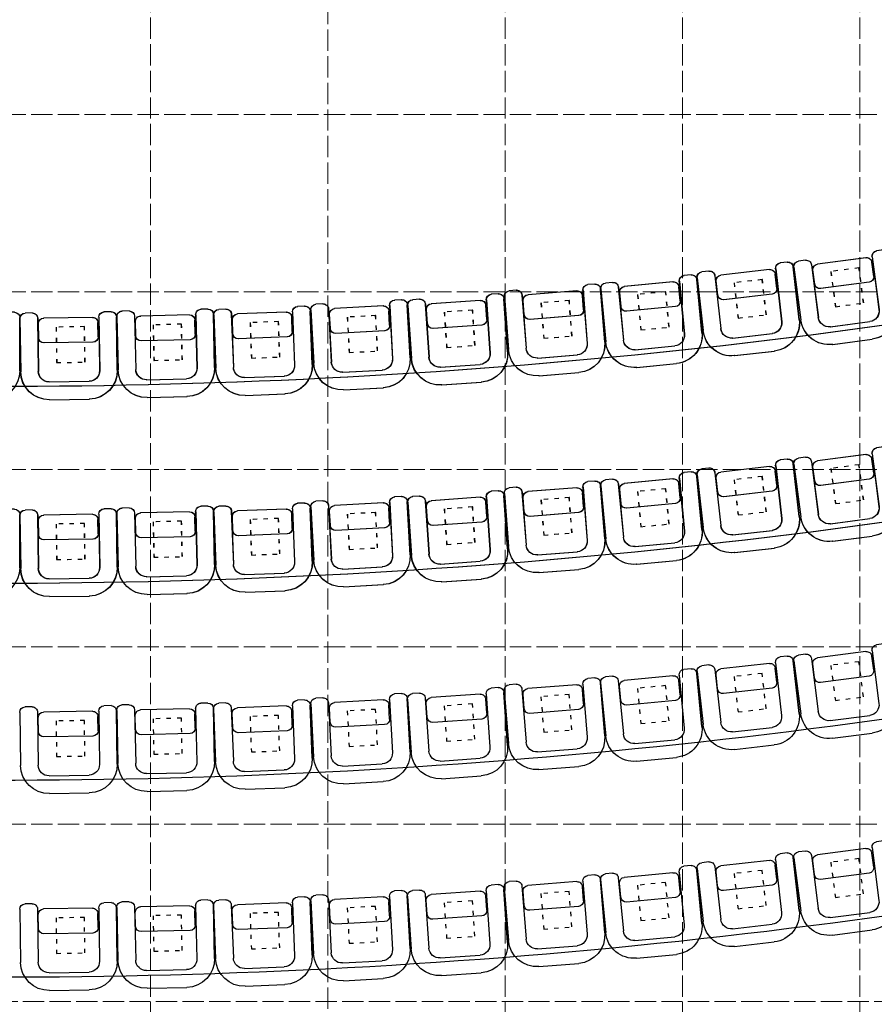
# Model space of a CAD drawing. Units: metres. Extents: x -1237 to 8447, y -1979 to 1749.
# Drawn here: x 252 to 734, y -236 to 319 of the extents above; entities that cross this region are included whole.
import ezdxf

# ---------------------------------------------------------------- set-up
doc = ezdxf.new("R2010")
doc.units = ezdxf.units.M
doc.header["$MEASUREMENT"] = 0
doc.linetypes.add('ACAD_ISO02W100', pattern=[15, 12, -3])
doc.linetypes.add('ACAD_ISO03W100', pattern=[30, 12, -18])
for name, color, linetype in [('etat actuel', 7, 'Continuous'), ('Fauteuils', 7, 'Continuous'), ('parois bois position théâtre', 7, 'Continuous'), ('Règles et grille', 8, 'Continuous'), ('salle', 7, 'Continuous')]:
    doc.layers.add(name, color=color, linetype=linetype)
doc.styles.get("Standard").update_dxf_attribs({"font": 'Arial.ttf', "height": 12})

# ---------------------------------------------------------------- blocks, each defined once
blk = doc.blocks.new('faut4S')
at = {"layer": 'Fauteuils', "color": 1}
for p, q in [((-4.85, 26.15), (25.15, 26.15)), ((25.15, 26.15), (-4.85, 26.15)), ((28.15, 23.15), (28.15, 19.15)), ((25.15, 16.15), (-4.85, 16.15)), ((11.15, 12.64), (11.15, -14.95)), ((14.15, 15.64), (22.15, 15.64)), ((25.15, 15.64), (25.15, 15.64)), ((25.15, 12.64), (25.15, -14.95)), ((-20.85, -12.35), (-20.85, 10.15)), ((-10.85, -12.35), (-10.85, 10.15)), ((25.15, -18.35), (-4.85, -18.35)), ((14.15, -17.95), (22.15, -17.95)), ((28.15, -21.35), (28.15, -25.35)), ((25.15, -28.35), (-4.85, -28.35))]:
    blk.add_line(p, q, dxfattribs=at)
at = {"layer": 'Fauteuils', "color": 1, "linetype": 'ACAD_ISO03W100', "ltscale": 0.2}
for p, q in [((0, 8), (20, 8)), ((0, -8), (0, 8)), ((20, 8), (20, -8)), ((20, -8), (0, -8))]:
    blk.add_line(p, q, dxfattribs=at)
at = {"layer": 'Fauteuils', "color": 1}
for centre, radius, start, end in [((-4.85, 10.15), 16, 90, 180), ((25.15, 23.15), 3, 0, 90), ((25.15, 19.15), 3, 270, 0), ((-4.85, 10.15), 6, 90, 180), ((14.15, 12.64), 3, 90, 180), ((22.15, 12.64), 3, 0, 90), ((-4.85, -12.35), 16, 180, 270), ((-4.85, -12.35), 6, 180, 270), ((14.15, -14.95), 3, 180, 270), ((22.15, -14.95), 3, 270, 0), ((25.15, -21.35), 3, 0, 90), ((25.15, -25.35), 3, 270, 0)]:
    blk.add_arc(centre, radius, start, end, dxfattribs=at)

msp = doc.modelspace()

# ---------------------------------------------------------------- linework, layer by layer
at = {"layer": 'etat actuel', "transparency": 33554687}
for centre in [(240.99749, 3726.2717), (241.09592, 3726.2717), (240.99749, 3615.26165), (241.09592, 3615.26165), (240.99749, 3504.2516), (240.99749, 3393.24155)]:
    msp.add_arc(centre, 3613.38113, 269.73060412, 282.41886315, dxfattribs=at)
at = {"layer": 'Règles et grille', "linetype": 'ACAD_ISO02W100', "lineweight": 5, "transparency": 33554572}
for p, q in [((425.47704, -1678.06976), (425.47704, 1521.93024)), ((325.47704, -1686.2904), (325.47704, 1513.7096)), ((525.47704, -1686.2904), (525.47704, 1513.7096)), ((625.47704, -1686.2904), (625.47704, 1513.7096)), ((625.47724, -1686.2904), (625.47724, 1513.7096)), ((725.47704, -1686.2904), (725.47704, 1513.7096)), ((-1046.90986, 266.0134), (1498.09014, 266.0134)), ((-1046.90986, 166.0134), (1498.09014, 166.0134)), ((-1046.90986, 66.0134), (1498.09014, 66.0134)), ((-1046.90986, -33.9866), (1498.09014, -33.9866)), ((-1046.90986, -133.9866), (1498.09014, -133.9866)), ((-1066.52366, -233.9866), (1478.47634, -233.9866))]:
    msp.add_line(p, q, dxfattribs=at)

# ---------------------------------------------------------------- block references
at = {"layer": 'salle', "transparency": 33554687, "yscale": 1.000051079148276, "zscale": 1.000051079148276}
for p, xscale, rotation in [((719.5532, 158.75065), -1.00005107914828, 277.4482169888378), ((719.65163, 158.75065), -1.00005107914828, 277.4482169888378), ((719.65163, 158.75065), -1.00005107914828, 277.4482169888378), ((664.6661, 152.21848), -1.000051079148276, 276.4884120910866), ((664.76453, 152.21848), -1.000051079148276, 276.4884120910866), ((664.76453, 152.21848), -1.000051079148276, 276.4884120910866), ((609.85822, 145.43615), -1.000051079148276, 275.4647994474865), ((609.95665, 145.43615), -1.000051079148276, 275.4647994474865), ((609.95665, 145.43615), -1.000051079148276, 275.4647994474865), ((555.10394, 140.55025), -1.000051079148276, 274.5049945497354), ((555.20237, 140.55025), -1.000051079148276, 274.5049945497354), ((555.20237, 140.55025), -1.000051079148276, 274.5049945497354), ((445.40771, 132.29579), -1.00005107914828, 273.09771338391), ((445.50614, 132.29579), -1.00005107914828, 273.09771338391), ((445.50614, 132.29579), -1.00005107914828, 273.09771338391), ((500.38074, 135.30083), -1.000051079148275, 273.9678239205748), ((500.47918, 135.30083), -1.000051079148275, 273.9678239205748), ((500.47918, 135.30083), -1.000051079148275, 273.9678239205748), ((335.28125, 127.63685), -1.000051079148276, 271.3173738283485), ((335.37968, 127.63685), -1.000051079148276, 271.3173738283485), ((335.37968, 127.63685), -1.000051079148276, 271.3173738283485), ((390.26336, 129.02565), -1.000051079148276, 272.1874843650134), ((390.36179, 129.02565), -1.000051079148276, 272.1874843650134), ((390.36179, 129.02565), -1.000051079148276, 272.1874843650134), ((225.53579, 126.40484), -1.000051079148276, 270), ((225.53579, 126.40484), -1.000051079148276, 270), ((280.4024, 126.3241), -1.000051079148276, 270.8701105366649), ((280.50083, 126.3241), -1.000051079148276, 270.8701105366649), ((280.50083, 126.3241), -1.000051079148276, 270.8701105366649), ((719.5532, 47.74498), -1.00005107914828, 277.4482169888378), ((719.65163, 47.74498), -1.00005107914828, 277.4482169888378), ((719.65163, 47.74498), -1.00005107914828, 277.4482169888378), ((664.6661, 41.21281), -1.000051079148276, 276.4884120910866), ((664.76453, 41.21281), -1.000051079148276, 276.4884120910866), ((664.76453, 41.21281), -1.000051079148276, 276.4884120910866), ((609.85822, 34.43048), -1.000051079148276, 275.4647994474865), ((609.95665, 34.43048), -1.000051079148276, 275.4647994474865), ((609.95665, 34.43048), -1.000051079148276, 275.4647994474865), ((555.10394, 29.54458), -1.000051079148276, 274.5049945497354), ((555.20237, 29.54458), -1.000051079148276, 274.5049945497354), ((555.20237, 29.54458), -1.000051079148276, 274.5049945497354), ((445.40771, 21.29012), -1.00005107914828, 273.09771338391), ((445.50614, 21.29012), -1.00005107914828, 273.09771338391), ((445.50614, 21.29012), -1.00005107914828, 273.09771338391), ((500.38074, 24.29516), -1.000051079148275, 273.9678239205748), ((500.47918, 24.29516), -1.000051079148275, 273.9678239205748), ((500.47918, 24.29516), -1.000051079148275, 273.9678239205748), ((335.28125, 16.63118), -1.000051079148276, 271.3173738283485), ((335.37968, 16.63118), -1.000051079148276, 271.3173738283485), ((335.37968, 16.63118), -1.000051079148276, 271.3173738283485), ((390.26336, 18.01998), -1.000051079148276, 272.1874843650134), ((390.36179, 18.01998), -1.000051079148276, 272.1874843650134), ((390.36179, 18.01998), -1.000051079148276, 272.1874843650134), ((225.53579, 15.39917), -1.000051079148276, 270), ((225.53579, 15.39917), -1.000051079148276, 270), ((280.4024, 15.31843), -1.000051079148276, 270.8701105366649), ((280.50083, 15.31843), -1.000051079148276, 270.8701105366649), ((280.50083, 15.31843), -1.000051079148276, 270.8701105366649), ((719.5532, -63.26069), -1.00005107914828, 277.4482169888378), ((664.6661, -69.79286), -1.000051079148276, 276.4884120910866), ((609.85822, -76.57519), -1.000051079148276, 275.4647994474865), ((555.10394, -81.46109), -1.000051079148276, 274.5049945497354), ((445.40771, -89.71555), -1.00005107914828, 273.09771338391), ((500.38074, -86.71051), -1.000051079148275, 273.9678239205748), ((335.28125, -94.37449), -1.000051079148276, 271.3173738283485), ((390.26336, -92.98569), -1.000051079148276, 272.1874843650134), ((280.4024, -95.68724), -1.000051079148276, 270.8701105366649), ((719.5532, -174.26636), -1.00005107914828, 277.4482169888378), ((664.6661, -180.79853), -1.000051079148276, 276.4884120910866), ((609.85822, -187.58086), -1.000051079148276, 275.4647994474865), ((555.10394, -192.46676), -1.000051079148276, 274.5049945497354), ((445.40771, -200.72122), -1.00005107914828, 273.09771338391), ((500.38074, -197.71618), -1.000051079148275, 273.9678239205748), ((335.28125, -205.38016), -1.000051079148276, 271.3173738283485), ((390.26336, -203.99136), -1.000051079148276, 272.1874843650134), ((280.4024, -206.69291), -1.000051079148276, 270.8701105366649)]:
    msp.add_blockref('faut4S', p, dxfattribs=dict(at, xscale=xscale, rotation=rotation))
at = {"layer": 'salle', "transparency": 33554572, "yscale": 1.000051079148276, "zscale": 1.000051079148276}
for p, xscale, rotation in [((719.5532, 158.75065), -1.00005107914828, 277.4482169888378), ((719.5532, 158.75065), -1.00005107914828, 277.4482169888378), ((719.5532, 158.75065), -1.00005107914828, 277.4482169888378), ((719.65163, 158.75065), -1.00005107914828, 277.4482169888378), ((719.65163, 158.75065), -1.00005107914828, 277.4482169888378), ((719.65163, 158.75065), -1.00005107914828, 277.4482169888378), ((719.65163, 158.75065), -1.00005107914828, 277.4482169888378), ((719.65163, 158.75065), -1.00005107914828, 277.4482169888378), ((719.65163, 158.75065), -1.00005107914828, 277.4482169888378), ((664.6661, 152.21848), -1.000051079148276, 276.4884120910866), ((664.6661, 152.21848), -1.000051079148276, 276.4884120910866), ((664.6661, 152.21848), -1.000051079148276, 276.4884120910866), ((664.76453, 152.21848), -1.000051079148276, 276.4884120910866), ((664.76453, 152.21848), -1.000051079148276, 276.4884120910866), ((664.76453, 152.21848), -1.000051079148276, 276.4884120910866), ((664.76453, 152.21848), -1.000051079148276, 276.4884120910866), ((664.76453, 152.21848), -1.000051079148276, 276.4884120910866), ((664.76453, 152.21848), -1.000051079148276, 276.4884120910866), ((609.85822, 145.43615), -1.000051079148276, 275.4647994474865), ((609.85822, 145.43615), -1.000051079148276, 275.4647994474865), ((609.85822, 145.43615), -1.000051079148276, 275.4647994474865), ((609.95665, 145.43615), -1.000051079148276, 275.4647994474865), ((609.95665, 145.43615), -1.000051079148276, 275.4647994474865), ((609.95665, 145.43615), -1.000051079148276, 275.4647994474865), ((609.95665, 145.43615), -1.000051079148276, 275.4647994474865), ((609.95665, 145.43615), -1.000051079148276, 275.4647994474865), ((609.95665, 145.43615), -1.000051079148276, 275.4647994474865), ((555.10394, 140.55025), -1.000051079148276, 274.5049945497354), ((555.10394, 140.55025), -1.000051079148276, 274.5049945497354), ((555.10394, 140.55025), -1.000051079148276, 274.5049945497354), ((555.20237, 140.55025), -1.000051079148276, 274.5049945497354), ((555.20237, 140.55025), -1.000051079148276, 274.5049945497354), ((555.20237, 140.55025), -1.000051079148276, 274.5049945497354), ((555.20237, 140.55025), -1.000051079148276, 274.5049945497354), ((555.20237, 140.55025), -1.000051079148276, 274.5049945497354), ((555.20237, 140.55025), -1.000051079148276, 274.5049945497354), ((445.40771, 132.29579), -1.00005107914828, 273.09771338391), ((445.40771, 132.29579), -1.00005107914828, 273.09771338391), ((445.40771, 132.29579), -1.00005107914828, 273.09771338391), ((445.50614, 132.29579), -1.00005107914828, 273.09771338391), ((445.50614, 132.29579), -1.00005107914828, 273.09771338391), ((445.50614, 132.29579), -1.00005107914828, 273.09771338391), ((445.50614, 132.29579), -1.00005107914828, 273.09771338391), ((445.50614, 132.29579), -1.00005107914828, 273.09771338391), ((445.50614, 132.29579), -1.00005107914828, 273.09771338391), ((500.38074, 135.30083), -1.000051079148275, 273.9678239205748), ((500.38074, 135.30083), -1.000051079148275, 273.9678239205748), ((500.38074, 135.30083), -1.000051079148275, 273.9678239205748), ((500.47918, 135.30083), -1.000051079148275, 273.9678239205748), ((500.47918, 135.30083), -1.000051079148275, 273.9678239205748), ((500.47918, 135.30083), -1.000051079148275, 273.9678239205748), ((500.47918, 135.30083), -1.000051079148275, 273.9678239205748), ((500.47918, 135.30083), -1.000051079148275, 273.9678239205748), ((500.47918, 135.30083), -1.000051079148275, 273.9678239205748), ((335.28125, 127.63685), -1.000051079148276, 271.3173738283485), ((335.28125, 127.63685), -1.000051079148276, 271.3173738283485), ((335.28125, 127.63685), -1.000051079148276, 271.3173738283485), ((335.37968, 127.63685), -1.000051079148276, 271.3173738283485), ((335.37968, 127.63685), -1.000051079148276, 271.3173738283485), ((335.37968, 127.63685), -1.000051079148276, 271.3173738283485), ((335.37968, 127.63685), -1.000051079148276, 271.3173738283485), ((335.37968, 127.63685), -1.000051079148276, 271.3173738283485), ((335.37968, 127.63685), -1.000051079148276, 271.3173738283485), ((390.26336, 129.02565), -1.000051079148276, 272.1874843650134), ((390.26336, 129.02565), -1.000051079148276, 272.1874843650134), ((390.26336, 129.02565), -1.000051079148276, 272.1874843650134), ((390.36179, 129.02565), -1.000051079148276, 272.1874843650134), ((390.36179, 129.02565), -1.000051079148276, 272.1874843650134), ((390.36179, 129.02565), -1.000051079148276, 272.1874843650134), ((390.36179, 129.02565), -1.000051079148276, 272.1874843650134), ((390.36179, 129.02565), -1.000051079148276, 272.1874843650134), ((390.36179, 129.02565), -1.000051079148276, 272.1874843650134), ((225.53579, 126.40484), -1.000051079148276, 270), ((225.53579, 126.40484), -1.000051079148276, 270), ((225.53579, 126.40484), -1.000051079148276, 270), ((225.53579, 126.40484), -1.000051079148276, 270), ((225.53579, 126.40484), -1.000051079148276, 270), ((225.53579, 126.40484), -1.000051079148276, 270), ((280.4024, 126.3241), -1.000051079148276, 270.8701105366649), ((280.4024, 126.3241), -1.000051079148276, 270.8701105366649), ((280.4024, 126.3241), -1.000051079148276, 270.8701105366649), ((280.50083, 126.3241), -1.000051079148276, 270.8701105366649), ((280.50083, 126.3241), -1.000051079148276, 270.8701105366649), ((280.50083, 126.3241), -1.000051079148276, 270.8701105366649), ((280.50083, 126.3241), -1.000051079148276, 270.8701105366649), ((280.50083, 126.3241), -1.000051079148276, 270.8701105366649), ((280.50083, 126.3241), -1.000051079148276, 270.8701105366649), ((719.5532, 47.74498), -1.00005107914828, 277.4482169888378), ((719.5532, 47.74498), -1.00005107914828, 277.4482169888378), ((719.5532, 47.74498), -1.00005107914828, 277.4482169888378), ((719.65163, 47.74498), -1.00005107914828, 277.4482169888378), ((719.65163, 47.74498), -1.00005107914828, 277.4482169888378), ((719.65163, 47.74498), -1.00005107914828, 277.4482169888378), ((719.65163, 47.74498), -1.00005107914828, 277.4482169888378), ((719.65163, 47.74498), -1.00005107914828, 277.4482169888378), ((719.65163, 47.74498), -1.00005107914828, 277.4482169888378), ((664.6661, 41.21281), -1.000051079148276, 276.4884120910866), ((664.6661, 41.21281), -1.000051079148276, 276.4884120910866), ((664.6661, 41.21281), -1.000051079148276, 276.4884120910866), ((664.76453, 41.21281), -1.000051079148276, 276.4884120910866), ((664.76453, 41.21281), -1.000051079148276, 276.4884120910866), ((664.76453, 41.21281), -1.000051079148276, 276.4884120910866), ((664.76453, 41.21281), -1.000051079148276, 276.4884120910866), ((664.76453, 41.21281), -1.000051079148276, 276.4884120910866), ((664.76453, 41.21281), -1.000051079148276, 276.4884120910866), ((609.85822, 34.43048), -1.000051079148276, 275.4647994474865), ((609.85822, 34.43048), -1.000051079148276, 275.4647994474865), ((609.85822, 34.43048), -1.000051079148276, 275.4647994474865), ((609.95665, 34.43048), -1.000051079148276, 275.4647994474865), ((609.95665, 34.43048), -1.000051079148276, 275.4647994474865), ((609.95665, 34.43048), -1.000051079148276, 275.4647994474865), ((609.95665, 34.43048), -1.000051079148276, 275.4647994474865), ((609.95665, 34.43048), -1.000051079148276, 275.4647994474865), ((609.95665, 34.43048), -1.000051079148276, 275.4647994474865), ((555.10394, 29.54458), -1.000051079148276, 274.5049945497354), ((555.10394, 29.54458), -1.000051079148276, 274.5049945497354), ((555.10394, 29.54458), -1.000051079148276, 274.5049945497354), ((555.20237, 29.54458), -1.000051079148276, 274.5049945497354), ((555.20237, 29.54458), -1.000051079148276, 274.5049945497354), ((555.20237, 29.54458), -1.000051079148276, 274.5049945497354), ((555.20237, 29.54458), -1.000051079148276, 274.5049945497354), ((555.20237, 29.54458), -1.000051079148276, 274.5049945497354), ((555.20237, 29.54458), -1.000051079148276, 274.5049945497354), ((445.40771, 21.29012), -1.00005107914828, 273.09771338391), ((445.40771, 21.29012), -1.00005107914828, 273.09771338391), ((445.40771, 21.29012), -1.00005107914828, 273.09771338391), ((445.50614, 21.29012), -1.00005107914828, 273.09771338391), ((445.50614, 21.29012), -1.00005107914828, 273.09771338391), ((445.50614, 21.29012), -1.00005107914828, 273.09771338391), ((445.50614, 21.29012), -1.00005107914828, 273.09771338391), ((445.50614, 21.29012), -1.00005107914828, 273.09771338391), ((445.50614, 21.29012), -1.00005107914828, 273.09771338391), ((500.38074, 24.29516), -1.000051079148275, 273.9678239205748), ((500.38074, 24.29516), -1.000051079148275, 273.9678239205748), ((500.38074, 24.29516), -1.000051079148275, 273.9678239205748), ((500.47918, 24.29516), -1.000051079148275, 273.9678239205748), ((500.47918, 24.29516), -1.000051079148275, 273.9678239205748), ((500.47918, 24.29516), -1.000051079148275, 273.9678239205748), ((500.47918, 24.29516), -1.000051079148275, 273.9678239205748), ((500.47918, 24.29516), -1.000051079148275, 273.9678239205748), ((500.47918, 24.29516), -1.000051079148275, 273.9678239205748), ((335.28125, 16.63118), -1.000051079148276, 271.3173738283485), ((335.28125, 16.63118), -1.000051079148276, 271.3173738283485), ((335.28125, 16.63118), -1.000051079148276, 271.3173738283485), ((335.37968, 16.63118), -1.000051079148276, 271.3173738283485), ((335.37968, 16.63118), -1.000051079148276, 271.3173738283485), ((335.37968, 16.63118), -1.000051079148276, 271.3173738283485), ((335.37968, 16.63118), -1.000051079148276, 271.3173738283485), ((335.37968, 16.63118), -1.000051079148276, 271.3173738283485), ((335.37968, 16.63118), -1.000051079148276, 271.3173738283485), ((390.26336, 18.01998), -1.000051079148276, 272.1874843650134), ((390.26336, 18.01998), -1.000051079148276, 272.1874843650134), ((390.26336, 18.01998), -1.000051079148276, 272.1874843650134), ((390.36179, 18.01998), -1.000051079148276, 272.1874843650134), ((390.36179, 18.01998), -1.000051079148276, 272.1874843650134), ((390.36179, 18.01998), -1.000051079148276, 272.1874843650134), ((390.36179, 18.01998), -1.000051079148276, 272.1874843650134), ((390.36179, 18.01998), -1.000051079148276, 272.1874843650134), ((390.36179, 18.01998), -1.000051079148276, 272.1874843650134), ((225.53579, 15.39917), -1.000051079148276, 270), ((225.53579, 15.39917), -1.000051079148276, 270), ((225.53579, 15.39917), -1.000051079148276, 270), ((225.53579, 15.39917), -1.000051079148276, 270), ((225.53579, 15.39917), -1.000051079148276, 270), ((225.53579, 15.39917), -1.000051079148276, 270), ((280.4024, 15.31843), -1.000051079148276, 270.8701105366649), ((280.4024, 15.31843), -1.000051079148276, 270.8701105366649), ((280.4024, 15.31843), -1.000051079148276, 270.8701105366649), ((280.50083, 15.31843), -1.000051079148276, 270.8701105366649), ((280.50083, 15.31843), -1.000051079148276, 270.8701105366649), ((280.50083, 15.31843), -1.000051079148276, 270.8701105366649), ((280.50083, 15.31843), -1.000051079148276, 270.8701105366649), ((280.50083, 15.31843), -1.000051079148276, 270.8701105366649), ((280.50083, 15.31843), -1.000051079148276, 270.8701105366649), ((719.5532, -63.26069), -1.00005107914828, 277.4482169888378), ((719.5532, -63.26069), -1.00005107914828, 277.4482169888378), ((719.5532, -63.26069), -1.00005107914828, 277.4482169888378), ((664.6661, -69.79286), -1.000051079148276, 276.4884120910866), ((664.6661, -69.79286), -1.000051079148276, 276.4884120910866), ((664.6661, -69.79286), -1.000051079148276, 276.4884120910866), ((609.85822, -76.57519), -1.000051079148276, 275.4647994474865), ((609.85822, -76.57519), -1.000051079148276, 275.4647994474865), ((609.85822, -76.57519), -1.000051079148276, 275.4647994474865), ((555.10394, -81.46109), -1.000051079148276, 274.5049945497354), ((555.10394, -81.46109), -1.000051079148276, 274.5049945497354), ((555.10394, -81.46109), -1.000051079148276, 274.5049945497354), ((445.40771, -89.71555), -1.00005107914828, 273.09771338391), ((445.40771, -89.71555), -1.00005107914828, 273.09771338391), ((445.40771, -89.71555), -1.00005107914828, 273.09771338391), ((500.38074, -86.71051), -1.000051079148275, 273.9678239205748), ((500.38074, -86.71051), -1.000051079148275, 273.9678239205748), ((500.38074, -86.71051), -1.000051079148275, 273.9678239205748), ((335.28125, -94.37449), -1.000051079148276, 271.3173738283485), ((335.28125, -94.37449), -1.000051079148276, 271.3173738283485), ((335.28125, -94.37449), -1.000051079148276, 271.3173738283485), ((390.26336, -92.98569), -1.000051079148276, 272.1874843650134), ((390.26336, -92.98569), -1.000051079148276, 272.1874843650134), ((390.26336, -92.98569), -1.000051079148276, 272.1874843650134), ((280.4024, -95.68724), -1.000051079148276, 270.8701105366649), ((280.4024, -95.68724), -1.000051079148276, 270.8701105366649), ((280.4024, -95.68724), -1.000051079148276, 270.8701105366649), ((719.5532, -174.26636), -1.00005107914828, 277.4482169888378), ((719.5532, -174.26636), -1.00005107914828, 277.4482169888378), ((719.5532, -174.26636), -1.00005107914828, 277.4482169888378), ((664.6661, -180.79853), -1.000051079148276, 276.4884120910866), ((664.6661, -180.79853), -1.000051079148276, 276.4884120910866), ((664.6661, -180.79853), -1.000051079148276, 276.4884120910866), ((609.85822, -187.58086), -1.000051079148276, 275.4647994474865), ((609.85822, -187.58086), -1.000051079148276, 275.4647994474865), ((609.85822, -187.58086), -1.000051079148276, 275.4647994474865), ((555.10394, -192.46676), -1.000051079148276, 274.5049945497354), ((555.10394, -192.46676), -1.000051079148276, 274.5049945497354), ((555.10394, -192.46676), -1.000051079148276, 274.5049945497354), ((445.40771, -200.72122), -1.00005107914828, 273.09771338391), ((445.40771, -200.72122), -1.00005107914828, 273.09771338391), ((445.40771, -200.72122), -1.00005107914828, 273.09771338391), ((500.38074, -197.71618), -1.000051079148275, 273.9678239205748), ((500.38074, -197.71618), -1.000051079148275, 273.9678239205748), ((500.38074, -197.71618), -1.000051079148275, 273.9678239205748), ((335.28125, -205.38016), -1.000051079148276, 271.3173738283485), ((335.28125, -205.38016), -1.000051079148276, 271.3173738283485), ((335.28125, -205.38016), -1.000051079148276, 271.3173738283485), ((390.26336, -203.99136), -1.000051079148276, 272.1874843650134), ((390.26336, -203.99136), -1.000051079148276, 272.1874843650134), ((390.26336, -203.99136), -1.000051079148276, 272.1874843650134), ((280.4024, -206.69291), -1.000051079148276, 270.8701105366649), ((280.4024, -206.69291), -1.000051079148276, 270.8701105366649), ((280.4024, -206.69291), -1.000051079148276, 270.8701105366649)]:
    msp.add_blockref('faut4S', p, dxfattribs=dict(at, xscale=xscale, rotation=rotation))

# ---------------------------------------------------------------- texts
at = {"layer": 'parois bois position théâtre', "color": 1, "transparency": 33554687, "insert": (266.68685, 275.60785), "char_height": 30.0027164, "width": 1.13686837721616e-13, "attachment_point": 1}
msp.add_mtext('{\\fArial|b0|i0|c0|p0;\\C7;+/- 0m00}', dxfattribs=at)

doc.saveas('drawing.dxf')
